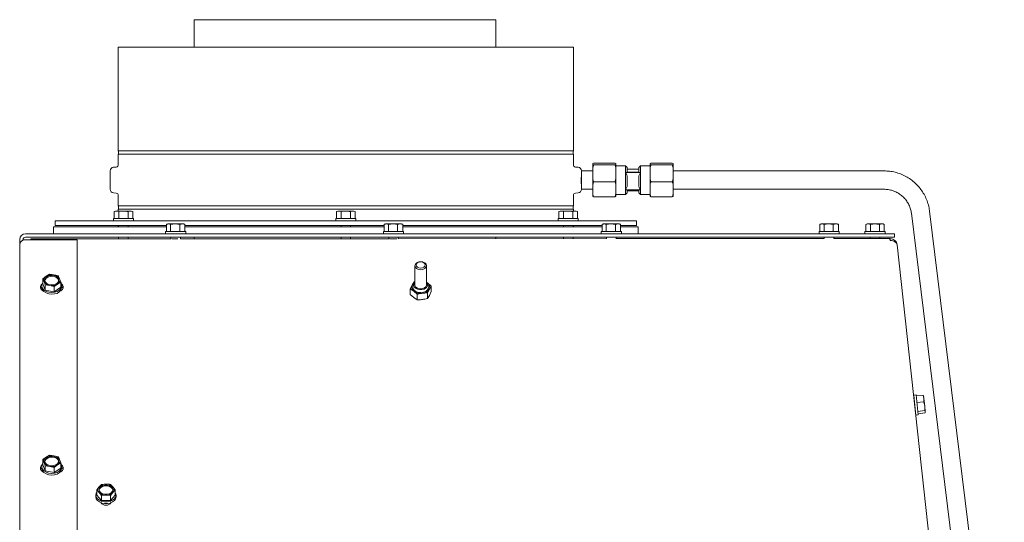
# Model space of a CAD drawing. Units: millimetres. Extents: x 423 to 4080, y 131 to 5783.
# Drawn here: x 443 to 872, y 3033 to 3252 of the extents above; entities that cross this region are included whole.
import ezdxf

# ---------------------------------------------------------------- set-up
doc = ezdxf.new("R2010")
doc.units = ezdxf.units.MM

msp = doc.modelspace()

# ---------------------------------------------------------------- linework, layer by layer
at = {"linetype": 'Continuous', "lineweight": 15, "ltscale": 20}
for p, q in [((518.71, 3252.47), (518.71, 3240.5)), ((518.71, 3252.47), (650.41, 3252.47)), ((650.41, 3240.5), (650.41, 3252.47)), ((485.68, 3240.5), (485.68, 3195.2)), ((485.68, 3240.5), (584.93, 3240.5)), ((584.93, 3240.5), (684.18, 3240.5)), ((684.18, 3195.2), (684.18, 3240.5)), ((684.18, 3195.2), (485.68, 3195.2)), ((485.68, 3193.8), (485.68, 3189.19)), ((485.68, 3193.8), (684.18, 3193.8)), ((684.18, 3189.19), (684.18, 3193.8)), ((484.77, 3188.2), (483.64, 3188.1)), ((686.22, 3188.1), (685.09, 3188.2)), ((693.02, 3189.84), (692.68, 3189.71)), ((692.68, 3189.71), (692.68, 3189.23)), ((692.68, 3189.23), (693.02, 3189.11)), ((692.68, 3187.88), (692.68, 3189.23)), ((692.68, 3187.88), (692.68, 3182.99)), ((702.34, 3189.84), (693.02, 3189.84)), ((702.34, 3189.11), (693.02, 3189.11)), ((702.68, 3189.71), (702.34, 3189.84)), ((702.34, 3189.11), (702.68, 3189.23)), ((702.68, 3187.88), (702.34, 3189.11)), ((702.68, 3189.71), (702.68, 3189.23)), ((702.68, 3187.88), (702.68, 3189.23)), ((706.93, 3188.75), (702.68, 3188.75)), ((702.68, 3187.88), (702.68, 3182.99)), ((707.68, 3188), (706.93, 3188.75)), ((706.93, 3185.78), (706.93, 3188.75)), ((707.68, 3185.87), (707.68, 3188)), ((712.68, 3187.25), (707.68, 3187.25)), ((713.43, 3188.75), (712.68, 3188)), ((712.68, 3185.87), (712.68, 3188)), ((717.68, 3188.75), (713.43, 3188.75)), ((713.43, 3185.78), (713.43, 3188.75)), ((718.02, 3189.84), (717.68, 3189.71)), ((717.68, 3189.23), (717.68, 3189.71)), ((717.68, 3189.23), (718.02, 3189.11)), ((717.68, 3189.23), (717.68, 3187.88)), ((717.68, 3182.99), (717.68, 3187.88)), ((718.02, 3189.84), (727.34, 3189.84)), ((718.02, 3189.11), (727.34, 3189.11)), ((727.68, 3189.71), (727.34, 3189.84)), ((727.34, 3189.11), (727.68, 3189.23)), ((727.68, 3187.88), (727.34, 3189.11)), ((727.68, 3189.23), (727.68, 3189.71)), ((727.68, 3189.23), (727.68, 3187.88)), ((727.68, 3182.99), (727.68, 3187.88)), ((482.18, 3186.5), (482.18, 3178.5)), ((687.68, 3186.5), (687.68, 3186.5)), ((692.68, 3186.5), (687.68, 3186.5)), ((687.68, 3182.5), (687.68, 3186.5)), ((687.68, 3178.5), (687.68, 3182.5)), ((692.68, 3182.99), (693.02, 3181.77)), ((692.68, 3180.67), (692.68, 3182.99)), ((702.68, 3180.67), (702.68, 3182.99)), ((707.68, 3185.87), (706.93, 3185.78)), ((706.93, 3178.31), (706.93, 3185.78)), ((713.43, 3185.78), (706.93, 3185.78)), ((712.68, 3185.97), (707.68, 3185.97)), ((707.68, 3179.77), (707.68, 3184.33)), ((713.43, 3185.78), (712.68, 3185.87)), ((713.43, 3185.78), (712.68, 3184.33)), ((712.68, 3179.77), (712.68, 3184.33)), ((713.43, 3178.31), (713.43, 3185.78)), ((717.68, 3182.99), (718.02, 3181.77)), ((717.68, 3182.99), (717.68, 3180.67)), ((819.68, 3186.5), (727.68, 3186.5)), ((727.68, 3182.99), (727.68, 3180.67)), ((687.68, 3178.5), (687.68, 3178.5)), ((687.68, 3178.5), (692.68, 3178.5)), ((692.68, 3180.67), (692.68, 3176.27)), ((702.34, 3181.77), (693.02, 3181.77)), ((702.68, 3180.67), (702.34, 3181.77)), ((702.68, 3180.67), (702.68, 3176.27)), ((706.93, 3178.31), (707.68, 3179.77)), ((706.93, 3176.25), (706.93, 3178.31)), ((706.93, 3178.31), (713.43, 3178.31)), ((707.68, 3177), (707.68, 3178.31)), ((712.68, 3177), (712.68, 3178.31)), ((713.43, 3176.25), (713.43, 3178.31)), ((717.68, 3176.27), (717.68, 3180.67)), ((718.02, 3181.77), (727.34, 3181.77)), ((727.68, 3180.67), (727.34, 3181.77)), ((727.68, 3176.27), (727.68, 3180.67)), ((727.68, 3178.5), (819.68, 3178.5)), ((483.64, 3176.9), (484.77, 3176.8)), ((485.68, 3175.81), (485.68, 3171.2)), ((684.18, 3171.2), (684.18, 3175.81)), ((685.09, 3176.8), (686.22, 3176.9)), ((692.68, 3176.27), (693.02, 3175.16)), ((692.68, 3175.29), (692.68, 3176.27)), ((693.02, 3175.16), (692.68, 3175.29)), ((702.34, 3175.16), (693.02, 3175.16)), ((702.68, 3175.29), (702.34, 3175.16)), ((702.68, 3175.29), (702.68, 3176.27)), ((702.68, 3176.25), (706.93, 3176.25)), ((706.93, 3176.25), (707.68, 3177)), ((707.68, 3177.75), (712.68, 3177.75)), ((712.68, 3177), (713.43, 3176.25)), ((713.43, 3176.25), (717.68, 3176.25)), ((717.68, 3176.27), (718.02, 3175.16)), ((717.68, 3176.27), (717.68, 3175.29)), ((718.02, 3175.16), (717.68, 3175.29)), ((718.02, 3175.16), (727.34, 3175.16)), ((727.68, 3175.29), (727.34, 3175.16)), ((727.68, 3176.27), (727.68, 3175.29)), ((684.18, 3171.2), (485.68, 3171.2)), ((485.68, 3169.8), (485.68, 3168.95)), ((485.68, 3169.8), (684.18, 3169.8)), ((684.18, 3168.95), (684.18, 3169.8)), ((483.54, 3165.7), (483.54, 3164.7)), ((483.54, 3165.7), (492.34, 3165.7)), ((484.44, 3168.95), (483.89, 3168.8)), ((483.89, 3168.8), (484.9, 3168.95)), ((483.89, 3165.7), (483.89, 3168.8)), ((484.9, 3168.95), (484.44, 3168.95)), ((484.9, 3168.95), (485.92, 3168.8)), ((487.94, 3168.95), (484.9, 3168.95)), ((485.92, 3168.8), (487.94, 3168.95)), ((485.92, 3165.7), (485.92, 3168.8)), ((490.97, 3168.95), (487.94, 3168.95)), ((489.96, 3168.8), (490.97, 3168.95)), ((489.96, 3165.7), (489.96, 3168.8)), ((490.97, 3168.95), (491.98, 3168.8)), ((491.44, 3168.95), (490.97, 3168.95)), ((491.98, 3168.8), (491.44, 3168.95)), ((491.98, 3165.7), (491.98, 3168.8)), ((492.34, 3164.7), (492.34, 3165.7)), ((580.53, 3165.7), (580.53, 3164.7)), ((580.53, 3165.7), (589.33, 3165.7)), ((581.43, 3168.95), (580.89, 3168.8)), ((580.89, 3168.8), (581.9, 3168.95)), ((580.89, 3165.7), (580.89, 3168.8)), ((581.9, 3168.95), (581.43, 3168.95)), ((584.93, 3168.95), (581.9, 3168.95)), ((581.9, 3168.95), (582.91, 3168.8)), ((582.91, 3168.8), (584.93, 3168.95)), ((582.91, 3165.7), (582.91, 3168.8)), ((587.96, 3168.95), (584.93, 3168.95)), ((586.95, 3168.8), (587.96, 3168.95)), ((586.95, 3165.7), (586.95, 3168.8)), ((587.96, 3168.95), (588.97, 3168.8)), ((588.43, 3168.95), (587.96, 3168.95)), ((588.97, 3168.8), (588.43, 3168.95)), ((588.97, 3165.7), (588.97, 3168.8)), ((589.33, 3164.7), (589.33, 3165.7)), ((677.53, 3165.7), (677.53, 3164.7)), ((677.53, 3165.7), (686.33, 3165.7)), ((678.43, 3168.95), (677.88, 3168.8)), ((677.88, 3168.8), (678.89, 3168.95)), ((677.88, 3165.7), (677.88, 3168.8)), ((678.89, 3168.95), (678.43, 3168.95)), ((678.89, 3168.95), (679.9, 3168.8)), ((681.93, 3168.95), (678.89, 3168.95)), ((679.9, 3168.8), (681.93, 3168.95)), ((679.9, 3165.7), (679.9, 3168.8)), ((684.96, 3168.95), (681.93, 3168.95)), ((683.95, 3168.8), (684.96, 3168.95)), ((683.95, 3165.7), (683.95, 3168.8)), ((684.96, 3168.95), (685.97, 3168.8)), ((685.43, 3168.95), (684.96, 3168.95)), ((685.97, 3168.8), (685.43, 3168.95)), ((685.97, 3165.7), (685.97, 3168.8)), ((686.33, 3164.7), (686.33, 3165.7)), ((831.59, 3168), (864.51, 2900.59)), ((872.14, 2904.1), (839.53, 3168.97)), ((457.43, 3162.1), (457.43, 3159.1)), ((457.43, 3162.1), (506.69, 3162.1)), ((458.18, 3164.7), (458.18, 3162.7)), ((711.68, 3164.7), (458.18, 3164.7)), ((506.69, 3162.7), (458.18, 3162.7)), ((485.68, 3162.7), (485.68, 3162.1)), ((485.84, 3162.7), (485.84, 3162.1)), ((490.04, 3162.1), (490.04, 3162.7)), ((506.69, 3160.1), (506.69, 3163.2)), ((507.23, 3163.35), (506.81, 3163.24)), ((507.6, 3163.35), (507.23, 3163.35)), ((507.6, 3163.35), (508.5, 3163.2)), ((510.52, 3163.35), (507.6, 3163.35)), ((508.5, 3163.2), (510.52, 3163.35)), ((508.5, 3160.1), (508.5, 3163.2)), ((510.52, 3163.35), (512.54, 3163.2)), ((513.65, 3163.35), (510.52, 3163.35)), ((512.54, 3163.2), (513.65, 3163.35)), ((512.54, 3160.1), (512.54, 3163.2)), ((513.65, 3163.35), (514.76, 3163.2)), ((514.23, 3163.35), (513.65, 3163.35)), ((514.64, 3163.24), (514.23, 3163.35)), ((514.76, 3163.2), (514.62, 3163.23)), ((514.76, 3160.1), (514.76, 3163.2)), ((601.69, 3162.7), (514.76, 3162.7)), ((514.76, 3162.1), (601.69, 3162.1)), ((582.83, 3162.7), (582.83, 3162.1)), ((587.03, 3162.1), (587.03, 3162.7)), ((601.69, 3160.1), (601.69, 3163.2)), ((602.23, 3163.35), (601.81, 3163.24)), ((602.6, 3163.35), (602.23, 3163.35)), ((602.6, 3163.35), (603.5, 3163.2)), ((605.52, 3163.35), (602.6, 3163.35)), ((603.5, 3163.2), (605.52, 3163.35)), ((603.5, 3160.1), (603.5, 3163.2)), ((605.52, 3163.35), (607.54, 3163.2)), ((608.65, 3163.35), (605.52, 3163.35)), ((607.54, 3163.2), (608.65, 3163.35)), ((607.54, 3160.1), (607.54, 3163.2)), ((608.65, 3163.35), (609.76, 3163.2)), ((609.23, 3163.35), (608.65, 3163.35)), ((609.64, 3163.24), (609.23, 3163.35)), ((609.76, 3163.2), (609.62, 3163.23)), ((609.76, 3160.1), (609.76, 3163.2)), ((696.69, 3162.7), (609.76, 3162.7)), ((609.76, 3162.1), (696.69, 3162.1)), ((679.83, 3162.7), (679.83, 3162.1)), ((684.03, 3162.1), (684.03, 3162.7)), ((684.18, 3162.1), (684.18, 3162.7)), ((696.69, 3160.1), (696.69, 3163.2)), ((697.23, 3163.35), (696.81, 3163.24)), ((697.6, 3163.35), (697.23, 3163.35)), ((697.6, 3163.35), (698.5, 3163.2)), ((700.52, 3163.35), (697.6, 3163.35)), ((698.5, 3163.2), (700.52, 3163.35)), ((698.5, 3160.1), (698.5, 3163.2)), ((700.52, 3163.35), (702.54, 3163.2)), ((703.65, 3163.35), (700.52, 3163.35)), ((702.54, 3163.2), (703.65, 3163.35)), ((702.54, 3160.1), (702.54, 3163.2)), ((703.65, 3163.35), (704.76, 3163.2)), ((704.23, 3163.35), (703.65, 3163.35)), ((704.64, 3163.24), (704.23, 3163.35)), ((704.76, 3163.2), (704.62, 3163.23)), ((704.76, 3160.1), (704.76, 3163.2)), ((711.68, 3162.7), (704.76, 3162.7)), ((704.76, 3162.1), (712.43, 3162.1)), ((711.68, 3162.7), (711.68, 3164.7)), ((712.43, 3159.1), (712.43, 3162.1)), ((791.69, 3160.1), (791.69, 3163.2)), ((792.23, 3163.35), (791.81, 3163.24)), ((792.6, 3163.35), (792.23, 3163.35)), ((792.6, 3163.35), (793.5, 3163.2)), ((795.52, 3163.35), (792.6, 3163.35)), ((793.5, 3163.2), (795.52, 3163.35)), ((793.5, 3160.1), (793.5, 3163.2)), ((795.52, 3163.35), (797.54, 3163.2)), ((798.65, 3163.35), (795.52, 3163.35)), ((797.54, 3163.2), (798.65, 3163.35)), ((797.54, 3160.1), (797.54, 3163.2)), ((798.65, 3163.35), (799.76, 3163.2)), ((799.23, 3163.35), (798.65, 3163.35)), ((799.64, 3163.24), (799.23, 3163.35)), ((799.76, 3163.2), (799.62, 3163.23)), ((799.76, 3160.1), (799.76, 3163.2)), ((812.26, 3163.35), (811.72, 3163.2)), ((811.72, 3163.2), (812.72, 3163.35)), ((811.72, 3160.1), (811.72, 3163.2)), ((812.72, 3163.35), (812.26, 3163.35)), ((812.72, 3163.35), (813.72, 3163.2)), ((815.74, 3163.35), (812.72, 3163.35)), ((813.72, 3163.2), (815.74, 3163.35)), ((813.72, 3160.1), (813.72, 3163.2)), ((818.78, 3163.35), (815.74, 3163.35)), ((817.76, 3163.2), (818.78, 3163.35)), ((817.76, 3160.1), (817.76, 3163.2)), ((818.78, 3163.35), (819.8, 3163.2)), ((819.26, 3163.35), (818.78, 3163.35)), ((819.8, 3163.2), (819.26, 3163.35)), ((819.8, 3160.1), (819.8, 3163.2)), ((442.68, 3156.6), (442.68, 3154.6)), ((444.18, 3156.6), (444.18, 3156.27)), ((445.18, 3159.1), (821.18, 3159.1)), ((445.18, 3157.6), (821.18, 3157.6)), ((508.63, 3156.92), (447.59, 3156.91)), ((447.59, 3156.91), (447.59, 3156.42)), ((447.59, 3156.91), (447.59, 3156.9)), ((485.84, 3157.6), (485.84, 3156.92)), ((490.04, 3156.92), (490.04, 3157.6)), ((506.33, 3160.1), (506.33, 3159.1)), ((506.33, 3160.1), (512.7, 3160.1)), ((508.63, 3157.6), (508.63, 3156.91)), ((512.7, 3160.1), (515.13, 3160.1)), ((512.83, 3156.91), (512.83, 3157.6)), ((603.63, 3156.93), (512.83, 3156.92)), ((515.13, 3159.1), (515.13, 3160.1)), ((518.71, 3157.6), (518.71, 3156.92)), ((582.83, 3157.6), (582.83, 3156.93)), ((587.03, 3156.93), (587.03, 3157.6)), ((601.33, 3160.1), (601.33, 3159.1)), ((601.33, 3160.1), (607.7, 3160.1)), ((603.63, 3157.6), (603.63, 3156.93)), ((607.7, 3160.1), (610.13, 3160.1)), ((607.83, 3156.93), (607.83, 3157.6)), ((698.63, 3156.95), (607.83, 3156.93)), ((610.13, 3159.1), (610.13, 3160.1)), ((650.41, 3156.94), (650.41, 3157.6)), ((679.83, 3157.6), (679.83, 3156.94)), ((684.03, 3156.95), (684.03, 3157.6)), ((696.33, 3160.1), (696.33, 3159.1)), ((696.33, 3160.1), (702.7, 3160.1)), ((698.63, 3157.6), (698.63, 3156.94)), ((702.7, 3160.1), (705.13, 3160.1)), ((702.83, 3156.94), (702.83, 3157.6)), ((793.63, 3156.96), (702.83, 3156.95)), ((705.13, 3159.1), (705.13, 3160.1)), ((791.33, 3160.1), (791.33, 3159.1)), ((791.33, 3160.1), (797.7, 3160.1)), ((793.63, 3157.6), (793.63, 3156.95)), ((797.7, 3160.1), (800.13, 3160.1)), ((797.83, 3156.95), (797.83, 3157.6)), ((800.9, 3156.96), (797.83, 3156.96)), ((800.13, 3159.1), (800.13, 3160.1)), ((822, 3156.95), (800.9, 3156.96)), ((801.59, 3156.97), (801.59, 3156.96)), ((822.4, 3156.97), (801.59, 3156.97)), ((811.36, 3160.1), (811.36, 3159.1)), ((811.36, 3160.1), (820.16, 3160.1)), ((813.66, 3157.6), (813.66, 3156.97)), ((817.86, 3156.97), (817.86, 3157.6)), ((820.16, 3159.1), (820.16, 3160.1)), ((821.18, 3159.1), (824.18, 3159.1)), ((824.18, 3157.6), (821.18, 3157.6)), ((822.4, 3156.97), (822.4, 3156.14)), ((824.18, 3159.1), (824.18, 3157.6)), ((442.68, 2883.7), (442.68, 3154.6)), ((445.18, 3156.42), (467.68, 3156.42)), ((467.68, 3156.42), (467.68, 2885.32)), ((825.39, 3154.23), (825.38, 3154.3)), ((825.39, 3154.23), (853.78, 2895.65)), ((615.09, 3145.14), (615.09, 3136.73)), ((616.92, 3146.8), (616.76, 3146.76)), ((618.41, 3146.76), (618.25, 3146.8)), ((620.09, 3136.73), (620.09, 3145.14)), ((454.21, 3140.54), (452.78, 3139.45)), ((452.78, 3137.19), (452.78, 3139.45)), ((455.65, 3141.41), (454.21, 3140.54)), ((457.6, 3141.15), (455.65, 3141.41)), ((459.55, 3140.68), (457.6, 3141.15)), ((460.58, 3138), (460.06, 3139.45)), ((452.28, 3136.47), (452.28, 3135.74)), ((452.78, 3137.19), (453.81, 3134.51)), ((453.3, 3138.22), (453.81, 3136.77)), ((453.81, 3136.77), (455.77, 3136.52)), ((453.81, 3134.51), (453.81, 3136.77)), ((455.77, 3136.52), (457.72, 3136.05)), ((457.72, 3136.05), (459.15, 3137.13)), ((457.72, 3133.79), (457.72, 3136.05)), ((457.72, 3133.79), (460.58, 3135.74)), ((459.15, 3137.13), (460.58, 3138)), ((460.58, 3135.74), (460.58, 3138)), ((461.08, 3135.74), (461.08, 3136.47)), ((613.81, 3136.72), (613.05, 3135.06)), ((613.05, 3132.66), (613.05, 3135.06)), ((613.05, 3135.06), (614.56, 3134.03)), ((614.56, 3138.06), (613.81, 3136.72)), ((614.81, 3137.51), (614.35, 3136.73)), ((620.61, 3137.62), (620.09, 3137.98)), ((620.83, 3136.73), (620.36, 3137.51)), ((622.12, 3136.26), (620.61, 3137.62)), ((621.37, 3134.93), (622.12, 3136.26)), ((622.12, 3133.86), (622.12, 3136.26)), ((453.81, 3134.51), (457.72, 3133.79)), ((614.56, 3131.3), (613.05, 3132.66)), ((614.56, 3134.03), (616.07, 3132.67)), ((616.07, 3130.27), (614.56, 3131.3)), ((616.07, 3130.27), (616.07, 3132.67)), ((620.61, 3133.26), (621.37, 3134.93)), ((620.61, 3130.86), (620.61, 3133.26)), ((621.37, 3132.2), (620.61, 3130.86)), ((622.12, 3133.86), (621.37, 3132.2)), ((833.63, 3088.83), (832.64, 3088.73)), ((832.65, 3088.57), (832.64, 3088.73)), ((833.56, 3079.98), (832.65, 3088.57)), ((833.63, 3088.83), (834.55, 3080.08)), ((833.68, 3088.34), (836.77, 3088.66)), ((836.77, 3088.66), (837.07, 3087.25)), ((836.97, 3088.16), (836.77, 3088.66)), ((837.07, 3087.25), (836.96, 3088.28)), ((832.88, 3086.44), (832.83, 3086.44)), ((833.98, 3085.48), (837.07, 3085.81)), ((837.07, 3087.25), (837.07, 3085.81)), ((837.42, 3083.88), (837.07, 3087.25)), ((837.07, 3085.81), (837.42, 3083.88)), ((837.68, 3081.43), (837.42, 3083.88)), ((833.29, 3082.26), (833.32, 3082.26)), ((833.56, 3079.98), (834.55, 3080.08)), ((834.39, 3081.61), (837.48, 3081.93)), ((834.5, 3080.58), (837.59, 3080.9)), ((837.48, 3081.93), (837.68, 3081.43)), ((837.68, 3081.43), (837.59, 3080.9)), ((455.65, 3062.51), (454.21, 3061.64)), ((457.6, 3062.25), (455.65, 3062.51)), ((459.55, 3061.78), (457.6, 3062.25)), ((454.21, 3061.64), (452.78, 3060.55)), ((452.78, 3058.29), (452.78, 3060.55)), ((452.78, 3058.29), (453.81, 3055.61)), ((453.3, 3059.32), (453.81, 3057.87)), ((453.81, 3057.87), (455.77, 3057.61)), ((453.81, 3055.61), (453.81, 3057.87)), ((457.72, 3057.15), (459.15, 3058.23)), ((459.15, 3058.23), (460.58, 3059.1)), ((460.58, 3059.1), (460.06, 3060.55)), ((460.58, 3056.84), (460.58, 3059.1)), ((452.28, 3057.57), (452.28, 3056.84)), ((453.81, 3055.61), (457.72, 3054.89)), ((455.77, 3057.61), (457.72, 3057.15)), ((457.72, 3054.89), (457.72, 3057.15)), ((457.72, 3054.89), (460.58, 3056.84)), ((461.08, 3056.84), (461.08, 3057.57)), ((478.29, 3049.75), (477.28, 3048.65)), ((480.31, 3049.85), (478.29, 3049.75)), ((483.34, 3048.65), (482.33, 3049.75)), ((475.91, 3045.09), (475.91, 3044.36)), ((477.28, 3048.65), (476.27, 3047.35)), ((476.27, 3047.35), (477.28, 3046.25)), ((476.27, 3045.09), (476.27, 3047.35)), ((476.27, 3045.09), (478.29, 3042.69)), ((477.28, 3046.25), (478.29, 3044.94)), ((478.29, 3044.94), (480.31, 3045.05)), ((478.29, 3042.69), (478.29, 3044.94)), ((482.33, 3044.94), (483.34, 3046.25)), ((482.33, 3042.69), (484.35, 3045.09)), ((482.33, 3042.69), (482.33, 3044.94)), ((484.35, 3047.35), (483.34, 3048.65)), ((483.34, 3046.25), (484.35, 3047.35)), ((484.35, 3045.09), (484.35, 3047.35)), ((484.71, 3044.36), (484.71, 3045.09)), ((478.29, 3042.69), (482.33, 3042.69))]:
    msp.add_line(p, q, dxfattribs=at)
at = {"linetype": 'Continuous', "lineweight": 15, "ltscale": 20, "flags": 128}
for points in [[(447.59, 3156.42), (447.59, 3156.43), (447.59, 3156.57), (447.59, 3156.69), (447.59, 3156.78), (447.59, 3156.85), (447.59, 3156.89), (447.59, 3156.9)], [(616.76, 3146.76), (616.64, 3146.73), (615.83, 3146.36), (615.28, 3145.81), (615.09, 3145.15), (615.27, 3144.49), (615.81, 3143.93), (616.62, 3143.56), (617.57, 3143.42)], [(617.57, 3144.13), (618.34, 3144.23), (618.99, 3144.53), (619.43, 3144.97), (619.59, 3145.5), (619.44, 3146.02), (619.01, 3146.47), (618.36, 3146.77), (617.6, 3146.88), (616.83, 3146.77), (616.18, 3146.48), (615.74, 3146.04), (615.59, 3145.51), (615.73, 3144.99), (616.16, 3144.54), (616.81, 3144.24), (617.57, 3144.13)], [(617.57, 3143.42), (618.53, 3143.55), (619.34, 3143.92), (619.89, 3144.47), (620.09, 3145.13), (619.9, 3145.79), (619.36, 3146.35), (618.56, 3146.72), (618.41, 3146.76)], [(457.45, 3136.84), (456.41, 3136.78), (455.41, 3136.97), (454.55, 3137.38), (453.96, 3137.97), (453.69, 3138.66), (453.78, 3139.37), (454.23, 3140.02), (454.97, 3140.52), (455.91, 3140.82), (456.95, 3140.88), (457.96, 3140.7), (458.81, 3140.29), (459.4, 3139.7), (459.67, 3139.01), (459.58, 3138.3), (459.13, 3137.65), (458.39, 3137.14), (457.45, 3136.84)], [(453.69, 3138.65), (453.78, 3139.01), (454.23, 3139.66), (454.97, 3140.16), (455.91, 3140.46), (456.95, 3140.52), (457.96, 3140.33), (458.81, 3139.92), (459.4, 3139.33), (459.67, 3138.65)], [(452.36, 3137.05), (452.08, 3136.77), (451.73, 3136.1), (451.73, 3135.38), (452.08, 3134.71), (452.75, 3134.17), (453.09, 3134)], [(452.28, 3135.89), (452.08, 3135.68), (451.79, 3135.2)], [(457.81, 3132.82), (456.56, 3132.72), (455.33, 3132.87), (454.2, 3133.25), (453.28, 3133.83), (452.63, 3134.56), (452.31, 3135.39), (452.28, 3135.74)], [(452.78, 3137.87), (452.73, 3137.8), (452.34, 3136.98), (452.31, 3136.12), (452.63, 3135.29), (453.28, 3134.55), (454.2, 3133.97), (455.33, 3133.6), (456.56, 3133.45), (457.81, 3133.55)], [(457.81, 3133.55), (458.96, 3133.89), (459.93, 3134.43), (460.63, 3135.14), (461.02, 3135.96), (461.05, 3136.82), (460.73, 3137.65), (460.58, 3137.87)], [(460.27, 3134), (460.61, 3134.17), (461.28, 3134.71), (461.64, 3135.38), (461.64, 3136.1), (461.28, 3136.77), (461, 3137.05)], [(461.57, 3135.2), (461.28, 3135.68), (461.08, 3135.89)], [(620.83, 3136.73), (621.07, 3136.08), (621, 3135.29), (620.56, 3134.56), (619.8, 3133.97), (618.8, 3133.57), (617.67, 3133.42), (616.53, 3133.53), (615.51, 3133.89), (614.7, 3134.46), (614.22, 3135.18), (614.09, 3135.96), (614.35, 3136.73)], [(620.09, 3137.87), (620.39, 3137.47), (620.59, 3136.77), (620.42, 3136.06), (619.91, 3135.44), (619.13, 3134.97), (618.15, 3134.71), (617.11, 3134.7), (616.13, 3134.94), (615.32, 3135.39), (614.78, 3136), (614.59, 3136.7), (614.75, 3137.41), (615.09, 3137.87)], [(620.09, 3136.73), (620.04, 3136.39), (619.66, 3135.77), (618.96, 3135.3), (618.06, 3135.05), (617.08, 3135.05), (616.18, 3135.31), (615.5, 3135.79), (615.13, 3136.41), (615.09, 3136.73)], [(620.09, 3137.97), (620.24, 3137.88), (620.61, 3137.62)], [(452.36, 3058.15), (452.08, 3057.87), (451.73, 3057.2), (451.73, 3056.48), (452.08, 3055.81), (452.75, 3055.26), (453.09, 3055.09)], [(452.78, 3058.96), (452.73, 3058.89), (452.34, 3058.08), (452.31, 3057.22), (452.63, 3056.39), (453.28, 3055.65), (454.2, 3055.07), (455.33, 3054.69), (456.56, 3054.55), (457.81, 3054.65)], [(457.45, 3057.94), (456.41, 3057.88), (455.41, 3058.07), (454.55, 3058.48), (453.96, 3059.07), (453.69, 3059.76), (453.78, 3060.47), (454.23, 3061.12), (454.97, 3061.62), (455.91, 3061.92), (456.95, 3061.98), (457.96, 3061.8), (458.81, 3061.38), (459.4, 3060.8), (459.67, 3060.11), (459.58, 3059.39), (459.13, 3058.75), (458.39, 3058.24), (457.45, 3057.94)], [(453.69, 3059.75), (453.78, 3060.11), (454.23, 3060.75), (454.97, 3061.26), (455.91, 3061.56), (456.95, 3061.62), (457.96, 3061.43), (458.81, 3061.02), (459.4, 3060.43), (459.67, 3059.75)], [(457.81, 3054.65), (458.96, 3054.99), (459.93, 3055.53), (460.63, 3056.24), (461.02, 3057.06), (461.05, 3057.92), (460.73, 3058.75), (460.58, 3058.96)], [(460.27, 3055.09), (460.61, 3055.26), (461.28, 3055.81), (461.64, 3056.48), (461.64, 3057.2), (461.28, 3057.87), (461, 3058.15)], [(452.29, 3056.99), (452.08, 3056.78), (451.79, 3056.29)], [(457.81, 3053.92), (456.56, 3053.82), (455.33, 3053.97), (454.2, 3054.35), (453.28, 3054.92), (452.63, 3055.66), (452.31, 3056.49), (452.28, 3056.84)], [(461.57, 3056.29), (461.28, 3056.78), (461.08, 3056.99)], [(477.31, 3047.45), (477.49, 3048.15), (478.02, 3048.77), (478.81, 3049.23), (479.79, 3049.48), (480.83, 3049.48), (481.81, 3049.23), (482.61, 3048.77), (483.13, 3048.15), (483.31, 3047.45), (483.13, 3046.75), (482.61, 3046.13), (481.81, 3045.67), (480.83, 3045.42), (479.79, 3045.42), (478.81, 3045.67), (478.02, 3046.13), (477.49, 3046.75), (477.31, 3047.45)], [(475.91, 3045.09), (476.09, 3044.24), (476.61, 3043.45), (477.43, 3042.81), (478.49, 3042.34), (479.69, 3042.1), (480.94, 3042.1), (482.14, 3042.34), (483.19, 3042.81), (484.01, 3043.45), (484.53, 3044.24), (484.71, 3045.09), (484.53, 3045.94), (484.35, 3046.28)], [(476.27, 3046.28), (476.09, 3045.94), (475.91, 3045.09)], [(477.32, 3047.27), (477.49, 3047.79), (478.02, 3048.41), (478.81, 3048.87), (479.79, 3049.11), (480.83, 3049.11), (481.81, 3048.87), (482.61, 3048.41), (483.13, 3047.79), (483.3, 3047.27)], [(484.71, 3044.36), (484.53, 3043.51), (484.01, 3042.73), (483.19, 3042.08), (482.14, 3041.61), (480.94, 3041.37), (479.69, 3041.37), (478.49, 3041.61), (477.43, 3042.08), (476.61, 3042.73), (476.09, 3043.51), (475.91, 3044.36), (475.91, 3044.36)]]:
    msp.add_lwpolyline(points, dxfattribs=at)
at = {"linetype": 'Continuous', "lineweight": 15, "ltscale": 400}
for centre, radius, start, end in [((483.28, 3194.5), 2.5, 343.7398, 16.2602), ((686.58, 3194.5), 2.5, 163.7398, 196.2602), ((483.78, 3186.5), 1.6, 95, 180), ((484.68, 3189.19), 1, 275, 0), ((685.18, 3189.19), 1, 180, 265), ((686.08, 3186.5), 1.6, 0, 85), ((483.78, 3178.5), 1.6, 180, 265), ((686.08, 3178.5), 1.6, 275, 0), ((484.68, 3175.81), 1, 0, 85), ((685.18, 3175.81), 1, 95, 180), ((483.28, 3170.5), 2.5, 343.7398, 16.2602), ((686.58, 3170.5), 2.5, 163.7398, 196.2602), ((445.18, 3156.6), 2.5, 90, 180), ((445.18, 3156.6), 1, 90, 180), ((822.4, 3153.97), 3, 6.2655, 90), ((444.89, 3154.2), 2.24, 82.4615, 169.6109), ((455.15, 3138.83), 1.95, 118.7784, 198.1256), ((456.68, 3136.6), 4.65, 78.5922, 122.0156), ((457.25, 3138.01), 3.16, 27.0335, 83.7615), ((458.21, 3138.84), 1.95, 298.7784, 18.1256), ((456.11, 3139.65), 3.16, 207.0335, 263.7615), ((456.68, 3141.07), 4.65, 258.5922, 302.0156), ((457.64, 3136.31), 3.49, 272.7588, 350.6802), ((615.74, 3135.81), 2.14, 154.7889, 236.4921), ((616.53, 3135.21), 3.11, 117.5437, 150.8358), ((619.43, 3135.84), 2.14, 334.7889, 56.4921), ((617.55, 3138.2), 5.14, 234.3971, 278.8368), ((618.09, 3137), 3.88, 273.7303, 327.6855), ((456.68, 3057.69), 4.65, 78.5922, 122.0156), ((457.25, 3059.11), 3.16, 27.0335, 83.7615), ((455.15, 3059.92), 1.95, 118.7784, 198.1256), ((456.11, 3060.75), 3.16, 207.0335, 263.7615), ((456.68, 3062.17), 4.65, 258.5922, 302.0156), ((458.21, 3059.94), 1.95, 298.7784, 18.1256), ((457.64, 3057.41), 3.49, 272.7588, 350.6802), ((480.14, 3045.87), 3.99, 87.4883, 135.7235), ((480.49, 3045.87), 3.99, 44.2765, 92.5117), ((478.61, 3047.45), 1.79, 137.7851, 222.2149), ((480.14, 3049.04), 3.99, 224.2765, 272.5117), ((480.49, 3049.04), 3.99, 267.4883, 315.7235), ((482.02, 3047.45), 1.79, 317.7851, 42.2149), ((480.31, 3043.6), 2.93, 218.1441, 321.8507)]:
    msp.add_arc(centre, radius, start, end, dxfattribs=at)
at = {"linetype": 'Continuous', "lineweight": 15, "ltscale": 20}
for points, knots in [([(693.02, 3189.11), (692.95, 3188.87), (692.82, 3188.47), (692.72, 3188.06), (692.68, 3187.88)], [0, 0, 0, 0, 0.571319, 1, 1, 1, 1]), ([(718.02, 3189.11), (717.95, 3188.87), (717.82, 3188.47), (717.72, 3188.06), (717.68, 3187.88)], [0, 0, 0, 0, 0.5713192, 1, 1, 1, 1]), ([(687.68, 3185.49), (687.68, 3185.5), (687.68, 3185.55), (687.68, 3185.35), (687.66, 3184.87), (687.65, 3184.09), (687.64, 3183.26), (687.64, 3182.71), (687.64, 3182.5)], [0, 0, 0, 0, 0.006541, 0.221125, 0.435708, 0.650372, 0.86507, 1, 1, 1, 1]), ([(687.64, 3182.5), (687.64, 3182.16), (687.64, 3181.49), (687.65, 3180.59), (687.67, 3179.92), (687.68, 3179.53), (687.68, 3179.54), (687.68, 3179.54)], [0, 0, 0, 0, 0.214775, 0.429549, 0.644379, 0.859248, 1, 1, 1, 1]), ([(702.34, 3181.77), (702.42, 3182), (702.54, 3182.41), (702.64, 3182.82), (702.68, 3182.99)], [0, 0, 0, 0, 0.571319, 1, 1, 1, 1]), ([(707.68, 3184.33), (707.68, 3184.33), (707.47, 3184.84), (707.2, 3185.31), (706.93, 3185.78)], [0, 0, 0, 0, 0.0049501, 1, 1, 1, 1]), ([(727.34, 3181.77), (727.42, 3182), (727.54, 3182.41), (727.64, 3182.82), (727.68, 3182.99)], [0, 0, 0, 0, 0.571319, 1, 1, 1, 1]), ([(839.53, 3168.97), (839.46, 3169.46), (839.27, 3170.77), (838.7, 3172.87), (837.76, 3175.2), (836.53, 3177.39), (835.03, 3179.42), (833.29, 3181.24), (831.34, 3182.82), (829.2, 3184.15), (826.91, 3185.21), (824.51, 3185.96), (822.08, 3186.42), (820.46, 3186.47), (819.68, 3186.5)], [0, 0, 0, 0, 0.050946, 0.1377, 0.224492, 0.311286, 0.398085, 0.484889, 0.571699, 0.658517, 0.745341, 0.832172, 0.919009, 1, 1, 1, 1]), ([(693.02, 3181.77), (692.95, 3181.56), (692.82, 3181.2), (692.72, 3180.83), (692.68, 3180.67)], [0, 0, 0, 0, 0.5713192, 1, 1, 1, 1]), ([(712.68, 3179.77), (712.68, 3179.76), (712.89, 3179.26), (713.16, 3178.79), (713.43, 3178.31)], [0, 0, 0, 0, 0.00495, 1, 1, 1, 1]), ([(718.02, 3181.77), (717.95, 3181.56), (717.82, 3181.2), (717.72, 3180.83), (717.68, 3180.67)], [0, 0, 0, 0, 0.571319, 1, 1, 1, 1]), ([(819.68, 3178.5), (819.98, 3178.49), (820.92, 3178.47), (822.5, 3178.22), (824.36, 3177.61), (826.09, 3176.71), (827.65, 3175.55), (829.01, 3174.14), (830.12, 3172.54), (830.95, 3170.78), (831.41, 3169.24), (831.55, 3168.3), (831.59, 3168)], [0, 0, 0, 0, 0.050962, 0.162847, 0.274829, 0.386821, 0.49883, 0.610866, 0.722931, 0.835027, 0.947153, 1, 1, 1, 1]), ([(702.34, 3175.16), (702.42, 3175.37), (702.54, 3175.74), (702.64, 3176.11), (702.68, 3176.27)], [0, 0, 0, 0, 0.571319, 1, 1, 1, 1]), ([(727.34, 3175.16), (727.42, 3175.37), (727.54, 3175.74), (727.64, 3176.11), (727.68, 3176.27)], [0, 0, 0, 0, 0.571319, 1, 1, 1, 1]), ([(487.94, 3168.95), (488.44, 3168.93), (489.12, 3168.91), (489.79, 3168.83), (489.96, 3168.8)], [0, 0, 0, 0, 0.750835, 1, 1, 1, 1]), ([(584.93, 3168.95), (585.44, 3168.93), (586.11, 3168.91), (586.78, 3168.83), (586.95, 3168.8)], [0, 0, 0, 0, 0.750835, 1, 1, 1, 1]), ([(681.93, 3168.95), (682.43, 3168.93), (683.11, 3168.91), (683.78, 3168.83), (683.95, 3168.8)], [0, 0, 0, 0, 0.750835, 1, 1, 1, 1]), ([(506.69, 3163.2), (506.77, 3163.23), (507.07, 3163.31), (507.37, 3163.33), (507.6, 3163.35)], [0, 0, 0, 0, 0.249165, 1, 1, 1, 1]), ([(601.69, 3163.2), (601.77, 3163.23), (602.07, 3163.31), (602.37, 3163.33), (602.6, 3163.35)], [0, 0, 0, 0, 0.249165, 1, 1, 1, 1]), ([(696.69, 3163.2), (696.77, 3163.23), (697.07, 3163.31), (697.37, 3163.33), (697.6, 3163.35)], [0, 0, 0, 0, 0.249165, 1, 1, 1, 1]), ([(791.69, 3163.2), (791.77, 3163.23), (792.07, 3163.31), (792.37, 3163.33), (792.6, 3163.35)], [0, 0, 0, 0, 0.249165, 1, 1, 1, 1]), ([(815.74, 3163.35), (816.25, 3163.33), (816.93, 3163.31), (817.6, 3163.23), (817.76, 3163.2)], [0, 0, 0, 0, 0.750835, 1, 1, 1, 1]), ([(511.7, 3156.91), (511.66, 3156.91), (511.51, 3156.91), (511.12, 3156.91), (510.58, 3156.91), (510.04, 3156.91), (509.57, 3156.91), (509.23, 3156.91), (509.04, 3156.91), (509.05, 3156.91), (509.05, 3156.91)], [0, 0, 0, 0, 0.041357, 0.187425, 0.333494, 0.479562, 0.625631, 0.771699, 0.917768, 1, 1, 1, 1]), ([(607.18, 3156.93), (607.12, 3156.93), (606.99, 3156.93), (606.61, 3156.93), (606.12, 3156.93), (605.58, 3156.93), (605.04, 3156.93), (604.57, 3156.93), (604.23, 3156.93), (604.04, 3156.93), (604.05, 3156.93), (604.05, 3156.93)], [0, 0, 0, 0, 0.116782, 0.233564, 0.350346, 0.467128, 0.58391, 0.700692, 0.817473, 0.934255, 1, 1, 1, 1]), ([(822, 3156.95), (822.06, 3156.92), (822.18, 3156.85), (822.31, 3156.46), (822.39, 3156.19), (822.4, 3156.14)], [0, 0, 0, 0, 0.4458852, 0.898898, 1, 1, 1, 1]), ([(452.78, 3139.45), (452.82, 3139.36), (452.99, 3138.98), (453.17, 3138.54), (453.3, 3138.22)], [0, 0, 0, 0, 0.249165, 1, 1, 1, 1]), ([(460.06, 3139.45), (459.93, 3139.77), (459.76, 3140.21), (459.59, 3140.59), (459.55, 3140.68)], [0, 0, 0, 0, 0.750835, 1, 1, 1, 1]), ([(615.09, 3138.19), (615.07, 3138.18), (614.89, 3138.15), (614.72, 3138.1), (614.56, 3138.06)], [0, 0, 0, 0, 0.120973, 1, 1, 1, 1]), ([(616.07, 3132.67), (616.23, 3132.71), (616.97, 3132.9), (617.74, 3133.03), (618.34, 3133.13)], [0, 0, 0, 0, 0.203943, 1, 1, 1, 1]), ([(618.34, 3133.13), (619.06, 3133.2), (619.82, 3133.27), (620.57, 3133.26), (620.61, 3133.26)], [0, 0, 0, 0, 0.945855, 1, 1, 1, 1]), ([(620.61, 3130.86), (620.57, 3130.85), (619.82, 3130.65), (619.06, 3130.52), (618.34, 3130.4)], [0, 0, 0, 0, 0.0541452, 1, 1, 1, 1]), ([(618.34, 3130.4), (617.74, 3130.34), (616.98, 3130.27), (616.23, 3130.27), (616.07, 3130.27)], [0, 0, 0, 0, 0.796057, 1, 1, 1, 1]), ([(837.42, 3083.88), (837.45, 3083.4), (837.5, 3082.74), (837.48, 3082.09), (837.48, 3081.93)], [0, 0, 0, 0, 0.750835, 1, 1, 1, 1]), ([(452.78, 3060.55), (452.82, 3060.46), (452.99, 3060.08), (453.17, 3059.64), (453.3, 3059.32)], [0, 0, 0, 0, 0.249165, 1, 1, 1, 1]), ([(460.06, 3060.55), (459.93, 3060.87), (459.76, 3061.31), (459.59, 3061.69), (459.55, 3061.78)], [0, 0, 0, 0, 0.750835, 1, 1, 1, 1]), ([(482.33, 3049.75), (482.17, 3049.76), (481.5, 3049.82), (480.82, 3049.84), (480.31, 3049.85)], [0, 0, 0, 0, 0.249165, 1, 1, 1, 1]), ([(480.31, 3045.05), (480.82, 3045.04), (481.5, 3045.02), (482.17, 3044.96), (482.33, 3044.94)], [0, 0, 0, 0, 0.750835, 1, 1, 1, 1])]:
    msp.add_open_spline(points, degree=3, knots=knots, dxfattribs=at)
msp.add_open_spline([(822.4, 3156.14), (822.77, 3156.12), (823.52, 3156.09), (824.48, 3155.67), (825.18, 3155.04), (825.32, 3154.5), (825.39, 3154.23)], degree=3, dxfattribs=at)

doc.saveas('drawing.dxf')
